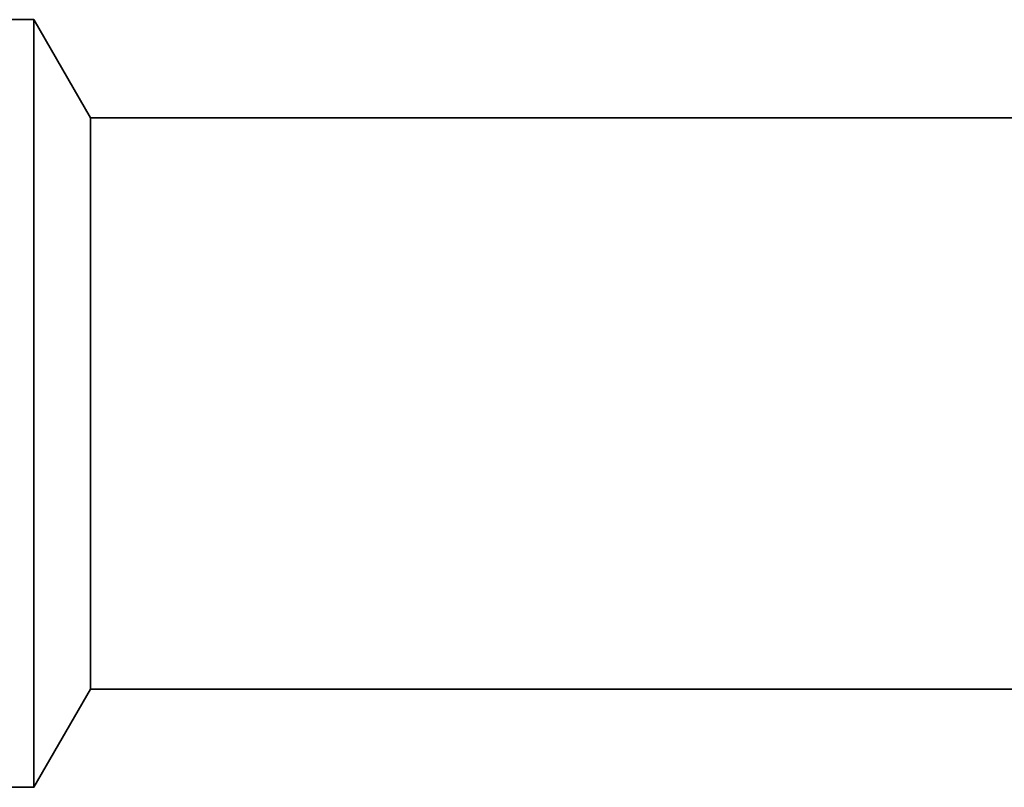
# Model space of a CAD drawing. Extents: x 0 to 10.8, y 0 to 8.2.
# Drawn here: x 1.7 to 1.8, y 1 to 1.1 of the extents above; entities that cross this region are included whole.
import ezdxf

# ---------------------------------------------------------------- set-up
doc = ezdxf.new("R2010")
doc.units = 0
doc.header["$MEASUREMENT"] = 0
doc.layers.get('0').update_dxf_attribs({"lineweight": 13})

# ---------------------------------------------------------------- blocks, each defined once
blk = doc.blocks.new('BLOCK25')
at = {"color": 7, "lineweight": 5, "ltscale": 0.002481}
blk.add_line((-12.375, 0.604065), (-12.325385, 0.69), dxfattribs=at)
at = {"color": 7, "lineweight": 5, "ltscale": 0.03937}
blk.add_line((-12.325385, 0.69), (-5.875, 0.69), dxfattribs=at)
at = {"color": 7, "lineweight": 5, "ltscale": 0.001489}
blk.add_line((-12.434579, 0.604065), (-12.375, 0.604065), dxfattribs=at)
blk = doc.blocks.new('BLOCK26')
at = {"color": 7, "lineweight": 5, "ltscale": 0.000613}
blk.add_line((-12.375, 1.275935), (-12.399518, 1.275935), dxfattribs=at)
at = {"color": 7, "lineweight": 5, "ltscale": 0.002481}
blk.add_line((-12.325385, 1.19), (-12.375, 1.275935), dxfattribs=at)
at = {"color": 7, "lineweight": 5, "ltscale": 0.03937}
blk.add_line((-5.875, 1.19), (-12.325385, 1.19), dxfattribs=at)

msp = doc.modelspace()

# ---------------------------------------------------------------- linework, layer by layer
at = {"color": 7, "lineweight": 35, "ltscale": 8.7e-05}
msp.add_line((1.68875, 1.06949), (1.69223, 1.06949), dxfattribs=at)
at = {"color": 7, "lineweight": 35, "ltscale": 0.00062}
msp.add_line((1.69223, 1.04468), (1.69223, 1.06949), dxfattribs=at)
at = {"color": 7, "lineweight": 35, "ltscale": 0.000352}
for p, q in [((1.69927, 1.0573), (1.69223, 1.06949)), ((1.69927, 0.98638), (1.69223, 0.97419))]:
    msp.add_line(p, q, dxfattribs=at)
at = {"color": 7, "lineweight": 35, "ltscale": 0.000461}
msp.add_line((1.69927, 1.03884), (1.69927, 1.0573), dxfattribs=at)
at = {"color": 7, "lineweight": 35, "ltscale": 0.03937}
for p, q in [((1.69927, 1.0573), (2.61418, 1.0573)), ((1.69927, 0.98638), (2.61418, 0.98638))]:
    msp.add_line(p, q, dxfattribs=at)
at = {"color": 7, "lineweight": 35, "ltscale": 0.001762}
msp.add_line((1.69223, 0.97419), (1.69223, 1.04468), dxfattribs=at)
at = {"color": 7, "lineweight": 35, "ltscale": 0.001312}
msp.add_line((1.69927, 0.98638), (1.69927, 1.03884), dxfattribs=at)
at = {"color": 7, "lineweight": 35, "ltscale": 0.000211}
msp.add_line((1.68378, 0.97419), (1.69223, 0.97419), dxfattribs=at)

# ---------------------------------------------------------------- block references
at = {"lineweight": 0, "xscale": 0.141839, "yscale": 0.141839, "zscale": 0.141839}
for name in ['BLOCK26', 'BLOCK25']:
    msp.add_blockref(name, (3.44749, 0.88851), dxfattribs=at)

doc.saveas('drawing.dxf')
